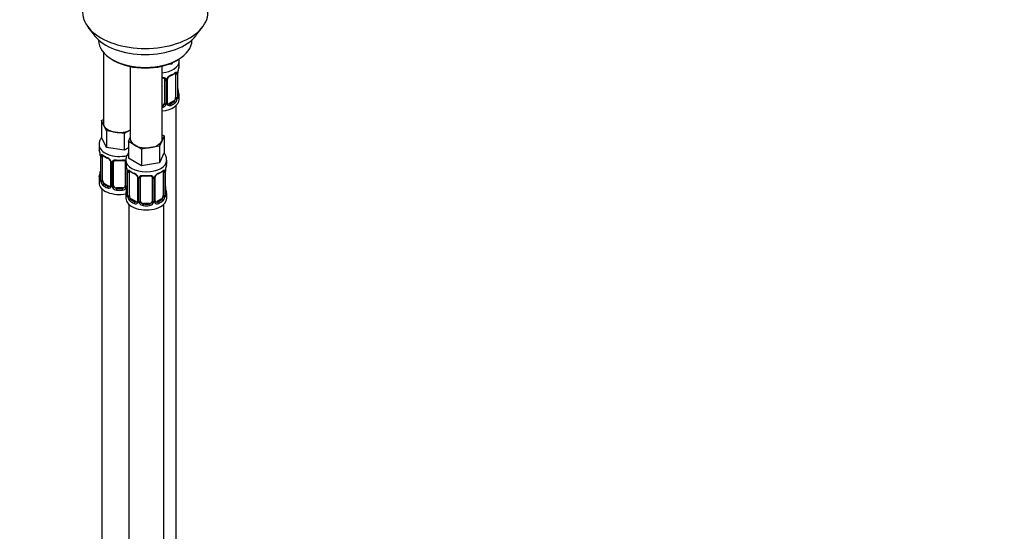
# Model space of a CAD drawing. Units: millimetres. Extents: x 0 to 1477, y 0 to 2766.
# Drawn here: x 1140 to 1477, y 704 to 879 of the extents above; entities that cross this region are included whole.
import ezdxf
from ezdxf import colors
from ezdxf.entities.mleader import LeaderData, LeaderLine
from ezdxf.math import Vec2, Vec3

# ---------------------------------------------------------------- set-up
doc = ezdxf.new("R2010")
doc.units = ezdxf.units.MM
doc.layers.add('DV6_Défaut', color=7, linetype='Continuous')
doc.layers.add('Défaut', color=7, linetype='Continuous')

# ---------------------------------------------------------------- blocks, each defined once
blk = doc.blocks.new('_DOT')
at = {"color": 0}
blk.add_line((0, 0), (-1, 0), dxfattribs=at)
at = {"color": 0, "const_width": 0.333}
blk.add_lwpolyline([(-0.1665, 0, 1), (0.1665, 0, 1)], format="xyb", close=True, dxfattribs=at)
blk = doc.blocks.new('SE5')
at = {"layer": 'DV6_Défaut', "color": 7, "linetype": 'Continuous'}
for p, q in [((1163.2, 876.67), (1165.48, 873.73)), ((1200.17, 873.73), (1202.45, 876.67)), ((1166.83, 872.29), (1166.83, 872.08)), ((1198.83, 872.08), (1198.83, 872.29)), ((1168.49, 867.98), (1168.49, 843.71)), ((1171.51, 865.55), (1172.22, 865.14)), ((1191.91, 863.98), (1190.14, 863.7)), ((1192.15, 864.48), (1191.91, 863.98)), ((1191.91, 864.37), (1191.91, 863.98)), ((1193.43, 865.14), (1194.14, 865.55)), ((1194.42, 863.43), (1194.42, 864.94)), ((1177.68, 863.13), (1177.68, 838.4)), ((1188.68, 838.4), (1188.68, 863.29)), ((1193.22, 860.57), (1193.22, 852.51)), ((1193.83, 860.66), (1193.83, 852.6)), ((1193.94, 852.76), (1193.94, 860.82)), ((1193.97, 852.84), (1193.97, 860.9)), ((1189.42, 858.71), (1189.42, 850.64)), ((1189.96, 858.52), (1189.96, 850.46)), ((1190.24, 850.52), (1190.24, 858.59)), ((1190.48, 850.74), (1190.48, 858.8)), ((1192.51, 851.28), (1191.1, 850.47)), ((1191.1, 850.47), (1191.33, 850.34)), ((1192.51, 851.28), (1192.74, 851.15)), ((1194.42, 851.87), (1194.42, 853.08)), ((1193.42, 624.89), (1193.42, 849.79)), ((1167.85, 844.66), (1168.49, 845.02)), ((1168.67, 842.88), (1167.85, 844.66)), ((1167.85, 844.66), (1167.85, 838.94)), ((1169.5, 841.11), (1168.67, 842.88)), ((1172.56, 840.64), (1169.5, 841.11)), ((1169.5, 841.11), (1169.5, 835.4)), ((1175.63, 840.16), (1172.56, 840.64)), ((1177.68, 841.35), (1175.63, 840.16)), ((1169.5, 835.4), (1167.85, 838.94)), ((1175.63, 840.16), (1175.63, 834.45)), ((1177.05, 837.45), (1177.68, 838.82)), ((1179.29, 836.15), (1177.05, 837.45)), ((1177.05, 837.45), (1177.05, 831.73)), ((1188.49, 837.58), (1187.67, 835.81)), ((1189.31, 839.35), (1188.49, 837.58)), ((1188.68, 839.71), (1189.31, 839.35)), ((1189.31, 839.35), (1189.31, 833.63)), ((1166.99, 836.36), (1166.99, 835.11)), ((1175.63, 834.45), (1169.5, 835.4)), ((1177.05, 835.27), (1175.63, 834.45)), ((1181.54, 834.86), (1179.29, 836.15)), ((1184.6, 835.33), (1181.54, 834.86)), ((1181.54, 834.86), (1181.54, 829.14)), ((1187.67, 835.81), (1184.6, 835.33)), ((1187.67, 835.81), (1187.67, 830.09)), ((1189.31, 833.63), (1187.67, 830.09)), ((1167.44, 832.59), (1167.44, 824.52)), ((1167.47, 832.5), (1167.47, 824.44)), ((1167.58, 824.28), (1167.58, 832.35)), ((1168.19, 824.19), (1168.19, 832.26)), ((1170.93, 830.48), (1170.93, 822.42)), ((1171.17, 830.27), (1171.17, 822.21)), ((1171.45, 822.14), (1171.45, 830.21)), ((1171.99, 822.33), (1171.99, 830.39)), ((1175.99, 830.39), (1175.99, 822.33)), ((1176.18, 831.05), (1176.18, 829.81)), ((1181.54, 829.14), (1177.05, 831.73)), ((1190.18, 829.81), (1190.18, 831.05)), ((1176.53, 828.13), (1176.53, 822.14)), ((1176.63, 827.28), (1176.63, 819.22)), ((1176.66, 827.2), (1176.66, 819.13)), ((1176.77, 818.98), (1176.77, 827.04)), ((1177.38, 818.89), (1177.38, 826.95)), ((1187.67, 830.09), (1181.54, 829.14)), ((1188.98, 826.95), (1188.98, 818.89)), ((1189.59, 827.04), (1189.59, 818.98)), ((1189.7, 819.13), (1189.7, 827.2)), ((1189.73, 819.22), (1189.73, 827.28)), ((1166.99, 824.76), (1166.99, 823.29)), ((1180.13, 825.17), (1180.13, 817.11)), ((1180.37, 824.96), (1180.37, 816.9)), ((1180.64, 816.83), (1180.64, 824.9)), ((1181.18, 817.02), (1181.18, 825.08)), ((1185.18, 825.08), (1185.18, 817.02)), ((1185.72, 824.9), (1185.72, 816.83)), ((1185.99, 816.9), (1185.99, 824.96)), ((1186.23, 817.11), (1186.23, 825.17)), ((1167.99, 821.21), (1167.99, 575.08)), ((1168.9, 822.97), (1168.67, 822.84)), ((1170.31, 822.15), (1168.9, 822.97)), ((1170.31, 822.15), (1170.08, 822.02)), ((1172.99, 821.51), (1172.99, 821.32)), ((1174.99, 821.51), (1172.99, 821.51)), ((1174.99, 821.51), (1174.99, 821.32)), ((1176.18, 819.46), (1176.18, 817.99)), ((1178.09, 817.66), (1177.86, 817.53)), ((1179.5, 816.84), (1178.09, 817.66)), ((1179.5, 816.84), (1179.27, 816.71)), ((1188.27, 817.66), (1186.86, 816.84)), ((1186.86, 816.84), (1187.09, 816.71)), ((1188.27, 817.66), (1188.5, 817.53)), ((1190.18, 817.99), (1190.18, 819.46)), ((1177.18, 815.91), (1177.18, 569.77)), ((1182.18, 816.2), (1182.18, 816.02)), ((1184.18, 816.2), (1182.18, 816.2)), ((1184.18, 816.2), (1184.18, 816.02)), ((1189.18, 569.77), (1189.18, 815.91))]:
    blk.add_line(p, q, dxfattribs=at)
for centre, radius, start, end in [((1188.9, 866.2), 6.73, 292.6124, 307.4577), ((1192.73, 860.71), 1.1, 357.6841, 19.526), ((1197.5, 860.78), 3.55, 170.0079, 179.3454), ((1196.31, 860.93), 2.34, 169.3252, 180.4855), ((1208.6, 858.62), 14.86, 163.606, 169.2521), ((1189.18, 858.53), 0.785, 359.1311, 35.0336), ((1191.4, 858.57), 1.16, 151.7186, 178.9861), ((1192.54, 857.88), 2.5, 113.0004, 150.18), ((1191.12, 858.81), 0.639, 148.2479, 181.2251), ((1192.2, 858.3), 1.83, 112.9153, 152.2581), ((1196.42, 855.59), 2.45, 179.5824, 190.7752), ((1208.6, 857.89), 14.86, 190.7479, 196.394), ((1188.87, 850.47), 1.1, 330.5042, 359.168), ((1191.02, 850.51), 0.779, 178.9659, 214.7127), ((1190.74, 850.68), 0.26, 167.4355, 222.399), ((1191.48, 852.38), 2.32, 313.1842, 351.2464), ((1190.94, 852.62), 2.89, 348.0493, 359.4931), ((1195.24, 852.72), 1.29, 178.1771, 196.676), ((1194.92, 852.79), 0.943, 176.3863, 194.4342), ((1188.25, 850.83), 1.2, 291.0983, 333.3802), ((1188.33, 850.8), 1.72, 281.6099, 329.7127), ((1191.12, 850.69), 0.972, 219.7872, 297.134), ((1191.04, 851.01), 0.735, 240.1382, 292.8078), ((1152.81, 830.31), 14.86, 10.7478, 16.3941), ((1165.05, 832.61), 2.38, 359.5157, 10.4573), ((1163.91, 832.46), 3.55, 0.6583, 9.9884), ((1168.68, 832.39), 1.11, 160.4927, 182.2972), ((1172.48, 837.82), 6.66, 232.4617, 247.4681), ((1168.87, 829.56), 2.5, 29.8198, 66.9998), ((1169.22, 829.98), 1.83, 27.8852, 67.1374), ((1170.01, 830.25), 1.16, 1.0203, 28.275), ((1172.23, 830.22), 0.785, 144.9712, 180.8641), ((1173.99, 842.85), 11.94, 265.0279, 274.9721), ((1152.81, 829.57), 14.86, 343.6059, 349.2522), ((1165.1, 827.27), 2.34, 349.3234, 0.4846), ((1162.01, 825), 14.86, 10.7478, 16.3941), ((1174.25, 827.3), 2.38, 359.5157, 10.4573), ((1173.1, 827.15), 3.55, 0.6583, 9.9884), ((1177.88, 827.08), 1.11, 160.4927, 182.2972), ((1181.67, 832.52), 6.66, 232.4617, 247.4681), ((1184.65, 832.58), 6.73, 292.6124, 307.4577), ((1188.49, 827.08), 1.1, 357.6841, 19.526), ((1193.25, 827.16), 3.55, 170.0079, 179.3454), ((1192.07, 827.3), 2.34, 169.3252, 180.4855), ((1204.35, 825), 14.86, 163.606, 169.2521), ((1166.44, 824.48), 0.997, 345.8349, 2.879), ((1166.17, 824.4), 1.29, 343.3385, 1.8084), ((1170.47, 824.31), 2.89, 180.5093, 191.9483), ((1169.93, 824.06), 2.32, 188.7542, 226.8152), ((1178.06, 824.25), 2.5, 29.8198, 66.9998), ((1178.41, 824.67), 1.83, 27.8852, 67.1374), ((1179.2, 824.94), 1.16, 1.0203, 28.275), ((1181.42, 824.91), 0.785, 144.9712, 180.8641), ((1183.18, 837.54), 11.94, 265.0279, 274.9721), ((1184.94, 824.91), 0.785, 359.1311, 35.0336), ((1187.16, 824.94), 1.16, 151.7186, 178.9861), ((1188.3, 824.25), 2.5, 113.0004, 150.18), ((1186.88, 825.19), 0.639, 148.2479, 181.2251), ((1187.95, 824.67), 1.83, 112.9153, 152.2581), ((1170.29, 822.37), 0.972, 242.8666, 320.2121), ((1170.36, 822.71), 0.746, 247.8303, 300.0891), ((1170.39, 822.19), 0.779, 325.2937, 1.0277), ((1172.54, 822.16), 1.1, 180.837, 209.4908), ((1173.08, 822.49), 1.72, 210.2871, 265.0453), ((1173.17, 822.52), 1.21, 206.8319, 261.5389), ((1174.82, 822.51), 1.2, 278.249, 333.3802), ((1174.9, 822.49), 1.72, 274.9548, 329.7127), ((1162.01, 824.26), 14.86, 343.6059, 349.2522), ((1175.43, 822.16), 1.1, 330.5042, 359.168), ((1174.29, 821.96), 2.34, 349.3234, 0.4846), ((1192.18, 821.96), 2.45, 179.5824, 190.7752), ((1204.35, 824.26), 14.86, 190.7479, 196.394), ((1175.63, 819.17), 0.997, 345.8349, 2.879), ((1175.37, 819.09), 1.29, 343.3385, 1.8084), ((1179.67, 819), 2.89, 180.5093, 191.9483), ((1179.12, 818.75), 2.32, 188.7542, 226.8152), ((1179.56, 817.4), 0.746, 247.8303, 300.0891), ((1179.59, 816.89), 0.779, 325.2937, 1.0277), ((1181.74, 816.85), 1.1, 180.837, 209.4908), ((1184.62, 816.85), 1.1, 330.5042, 359.168), ((1186.77, 816.89), 0.779, 178.9659, 214.7127), ((1186.5, 817.06), 0.26, 167.4355, 222.399), ((1186.8, 817.39), 0.735, 240.1382, 292.8078), ((1187.24, 818.75), 2.32, 313.1842, 351.2464), ((1186.7, 819), 2.89, 348.0493, 359.4931), ((1190.99, 819.09), 1.29, 178.1771, 196.676), ((1190.67, 819.16), 0.943, 176.3863, 194.4342), ((1179.48, 817.06), 0.972, 242.8666, 320.2121), ((1182.27, 817.18), 1.72, 210.2871, 265.0453), ((1182.36, 817.21), 1.21, 206.8319, 261.5389), ((1184.01, 817.21), 1.2, 278.249, 333.3802), ((1184.09, 817.18), 1.72, 274.9548, 329.7127), ((1186.88, 817.06), 0.972, 219.7872, 297.134)]:
    blk.add_arc(centre, radius, start, end, dxfattribs=at)
for centre, major_axis, ratio, start_param, end_param in [((1182.83, 881.74), (-21.5, 0), 0.57735, 0, 3.141593), ((1182.83, 878.2), (19, 0), 0.57735, 3.562127, 5.862651), ((1182.83, 872.08), (16, 0), 0.57735, 3.141593, 6.283185), ((1182.83, 871.26), (-15, 0), 0.57735, 0.785398, 2.356194), ((1187.42, 864.94), (-7, 0), 0.57735, 1.751399, 3.128791), ((1187.42, 863.43), (7, 0), 0.57735, 5.345686, 5.649888), ((1192.74, 861.18), (-0.247, 0.314), 0.658162, 3.141008, 3.838456), ((1192.51, 860.16), (-0.5, -0.866), 0.57735, 2.802707, 2.982444), ((1193.41, 861.17), (-0.373, -0.146), 0.85055, 0.542333, 2.42751), ((1192.51, 860.16), (0.5, 0.866), 0.57735, 5.497787, 5.9443), ((1193.47, 860.76), (-0.4, 0), 0.57735, 0.912181, 2.727841), ((1193.57, 860.9), (-0.4, 0), 0.57735, 2.769946, 3.15394), ((1193.62, 861.47), (-0.395, 0.063), 0.166114, 2.853764, 3.181309), ((1187.42, 863.43), (-7, 0), 0.57735, 2.989492, 3.141593), ((1189.69, 859.2), (0.332, 0.222), 0.641506, 3.14756, 4.695758), ((1189.82, 858.74), (-0.4, 0), 0.57735, 0.126783, 1.942443), ((1190.08, 858.8), (-0.4, 0), 0.57735, 1.984548, 3.149283), ((1190.21, 859.33), (-0.359, 0.176), 0.358003, 2.226125, 3.165161), ((1191.33, 860.36), (-0.156, 0.368), 0.483207, 3.119999, 3.992305), ((1193.62, 855.04), (-0.395, -0.063), 0.166114, 2.62932, 3.429422), ((1193.95, 853.66), (-0.387, -0.103), 0.80707, 2.93051, 4.436462), ((1187.42, 853.41), (-6.6, 0), 0.57735, 3.017713, 3.265472), ((1187.42, 851.87), (-7, 0), 0.57735, 1.751399, 3.141593), ((1188.42, 850.64), (1, 0), 0.816497, 5.836672, 6.283185), ((1189.82, 850.67), (0.4, 0), 0.57735, 3.268375, 5.084035), ((1190.08, 850.74), (-0.4, 0), 0.57735, 1.984548, 3.141593), ((1190.21, 850.28), (-0.333, -0.222), 0.670791, 1.631109, 3.169187), ((1191.1, 851.28), (0.5, 0.866), 0.57735, 3.169282, 3.926991), ((1187.42, 853.41), (6.6, 0), 0.57735, 5.345686, 5.649888), ((1187.42, 853.08), (7, 0), 0.57735, 5.345686, 5.649888), ((1192.51, 852.1), (0.5, 0.866), 0.57735, 3.926991, 5.051274), ((1192.74, 850.83), (0.247, -0.314), 0.658162, 0.696863, 2.267659), ((1192.51, 852.1), (0.5, 0.866), 0.57735, 5.051274, 5.497787), ((1193.41, 852.12), (0.392, -0.078), 0.178244, 4.04041, 5.925586), ((1193.47, 852.69), (0.4, 0), 0.57735, 4.053773, 5.869434), ((1193.57, 852.84), (-0.4, 0), 0.57735, 2.769946, 3.141593), ((1193.95, 852.5), (0.387, -0.103), 0.80707, 0.211083, 1.781879), ((1193.62, 852.42), (-0.381, -0.123), 0.86268, 2.555043, 3.150813), ((1187.42, 853.08), (-7, 0), 0.57735, 2.989492, 3.293694), ((1188.42, 850.64), (1, 0), 0.816497, 4.972677, 5.836672), ((1189.69, 850.15), (0.355, -0.185), 0.387288, 3.415419, 5.300595), ((1191.33, 850.01), (0.156, -0.368), 0.483207, 0.850713, 2.421509), ((1173.99, 843.71), (5.5, 0), 0.57735, 3.141593, 3.403392), ((1173.99, 843.71), (-5.5, 0), 0.57735, 0.261799, 1.308997), ((1173.99, 843.71), (5.5, 0), 0.57735, 4.45059, 5.448409), ((1183.18, 838.4), (5.5, 0), 0.57735, 3.141593, 3.926991), ((1183.18, 838.4), (5.5, 0), 0.57735, 4.974188, 6.021386), ((1183.18, 838.4), (-5.5, 0), 0.57735, 2.879793, 3.141593), ((1173.99, 836.36), (-7, 0), 0.57735, 0.003735, 1.95867), ((1173.99, 835.11), (7, 0), 0.57735, 3.141593, 3.293694), ((1183.18, 838.4), (5.5, 0), 0.57735, 3.926991, 4.974188), ((1167.84, 832.59), (0.4, 0), 0.57735, 3.124803, 3.513239), ((1167.94, 832.44), (0.4, 0), 0.57735, 3.555344, 5.371005), ((1168, 832.86), (0.373, -0.146), 0.85055, 3.855675, 5.740852), ((1168.9, 831.85), (-0.5, 0.866), 0.57735, 0.338885, 0.785398), ((1173.99, 835.11), (-7, 0), 0.57735, 0.633297, 0.937499), ((1168.67, 832.86), (0.247, 0.314), 0.658162, 2.44473, 3.142151), ((1170.08, 832.04), (0.156, 0.368), 0.483207, 2.29088, 3.168351), ((1171.2, 831.01), (0.359, 0.176), 0.358003, 3.12083, 4.05706), ((1171.33, 830.48), (0.4, 0), 0.57735, 3.137556, 4.298637), ((1171.59, 830.42), (0.4, 0), 0.57735, 4.340743, 6.156403), ((1171.72, 830.88), (-0.332, 0.222), 0.641506, 1.587428, 3.143724), ((1172.99, 830.39), (-1, 0), 0.816497, 6.157508, 6.283185), ((1173.99, 835.11), (-7, 0), 0.57735, 1.418695, 1.722897), ((1172.99, 831.35), (0.035, 0.398), 0.123712, 2.191761, 3.1415), ((1174.99, 831.35), (-0.035, 0.398), 0.123712, 3.141652, 4.091425), ((1174.99, 831.35), (-0.035, 0.398), 0.123712, 3.118316, 3.141652), ((1176.25, 830.88), (0.332, 0.222), 0.641506, 3.14756, 4.111274), ((1176.38, 830.42), (-0.4, 0), 0.57735, 0.126783, 1.034445), ((1183.18, 831.05), (-7, 0), 0.57735, 0.001332, 3.141674), ((1167.79, 826.72), (0.395, -0.063), 0.166114, 2.853764, 3.653865), ((1183.18, 829.81), (7, 0), 0.57735, 3.141593, 3.293694), ((1177.03, 827.28), (0.4, 0), 0.57735, 3.124803, 3.513239), ((1177.14, 827.13), (0.4, 0), 0.57735, 3.555344, 5.371005), ((1177.2, 827.55), (0.373, -0.146), 0.85055, 3.855675, 5.740852), ((1178.09, 826.54), (-0.5, 0.866), 0.57735, 0.338885, 0.785398), ((1183.18, 829.81), (-7, 0), 0.57735, 0.633297, 0.937499), ((1177.86, 827.55), (0.247, 0.314), 0.658162, 2.44473, 3.142151), ((1183.18, 829.81), (7, 0), 0.57735, 5.345686, 5.649888), ((1188.5, 827.55), (-0.247, 0.314), 0.658162, 3.141008, 3.838456), ((1188.27, 826.54), (-0.5, -0.866), 0.57735, 2.802707, 2.982444), ((1189.16, 827.55), (-0.373, -0.146), 0.85055, 0.542333, 2.42751), ((1188.27, 826.54), (0.5, 0.866), 0.57735, 5.497787, 5.9443), ((1189.22, 827.13), (-0.4, 0), 0.57735, 0.912181, 2.727841), ((1189.33, 827.28), (-0.4, 0), 0.57735, 2.769946, 3.15394), ((1189.38, 827.85), (-0.395, 0.063), 0.166114, 2.853764, 3.181309), ((1183.18, 829.81), (-7, 0), 0.57735, 2.989492, 3.141593), ((1173.99, 824.76), (7, 0), 0.57735, 2.989492, 3.293694), ((1167.46, 825.34), (0.387, -0.103), 0.80707, 1.846723, 3.352676), ((1167.46, 824.19), (-0.387, -0.103), 0.80707, 4.501306, 6.072102), ((1173.99, 825.09), (6.6, 0), 0.57735, 3.017713, 3.265472), ((1167.79, 824.11), (0.381, -0.123), 0.86268, 3.135313, 3.728142), ((1167.84, 824.52), (0.4, 0), 0.57735, 3.141593, 3.513239), ((1167.94, 824.38), (-0.4, 0), 0.57735, 0.413752, 2.229412), ((1168, 823.81), (-0.392, -0.078), 0.178244, 0.357599, 2.242775), ((1168.9, 823.78), (-0.5, 0.866), 0.57735, 0.785398, 1.231911), ((1168.9, 823.78), (0.5, -0.866), 0.57735, 4.373504, 5.497787), ((1179.27, 826.73), (0.156, 0.368), 0.483207, 2.29088, 3.168351), ((1180.4, 825.7), (0.359, 0.176), 0.358003, 3.12083, 4.05706), ((1180.53, 825.17), (0.4, 0), 0.57735, 3.137556, 4.298637), ((1180.78, 825.11), (0.4, 0), 0.57735, 4.340743, 6.156403), ((1180.92, 825.58), (-0.332, 0.222), 0.641506, 1.587428, 3.143724), ((1182.18, 825.08), (-1, 0), 0.816497, 6.157508, 6.283185), ((1183.18, 829.81), (-7, 0), 0.57735, 1.418695, 1.722897), ((1182.18, 826.04), (0.035, 0.398), 0.123712, 2.191761, 3.1415), ((1184.18, 826.04), (-0.035, 0.398), 0.123712, 3.118316, 3.141652), ((1184.18, 826.04), (-0.035, 0.398), 0.123712, 3.141652, 4.091425), ((1185.44, 825.58), (0.332, 0.222), 0.641506, 3.14756, 4.695758), ((1185.58, 825.11), (-0.4, 0), 0.57735, 0.126783, 1.942443), ((1185.83, 825.17), (-0.4, 0), 0.57735, 1.984548, 3.149283), ((1185.96, 825.7), (-0.359, 0.176), 0.358003, 2.226125, 3.165161), ((1187.09, 826.73), (-0.156, 0.368), 0.483207, 3.119999, 3.992305), ((1173.99, 823.29), (-7, 0), 0.57735, 0, 1.889355), ((1168.67, 822.51), (-0.247, -0.314), 0.658162, 4.015526, 5.586322), ((1173.99, 824.76), (-7, 0), 0.57735, 0.633297, 0.937499), ((1173.99, 825.09), (-6.6, 0), 0.57735, 0.633297, 0.937499), ((1170.08, 821.69), (-0.156, -0.368), 0.483207, 3.861676, 5.432473), ((1170.31, 822.97), (-0.5, 0.866), 0.57735, 2.356194, 3.141593), ((1171.2, 821.96), (0.333, -0.222), 0.670791, 3.122356, 4.652076), ((1171.33, 822.42), (0.4, 0), 0.57735, 3.141593, 4.298637), ((1171.59, 822.36), (-0.4, 0), 0.57735, 1.19915, 3.01481), ((1171.72, 821.83), (-0.355, -0.185), 0.387288, 0.98259, 2.867767), ((1172.99, 822.33), (1, 0), 0.816497, 3.141593, 3.588106), ((1172.99, 822.33), (-1, 0), 0.816497, 0.446513, 1.570796), ((1172.99, 821), (-0.035, -0.398), 0.123712, 3.762557, 5.333353), ((1173.99, 824.76), (7, 0), 0.57735, 4.560288, 4.86449), ((1173.99, 825.09), (-6.6, 0), 0.57735, 1.418695, 1.722897), ((1174.99, 822.33), (1, 0), 0.816497, 4.712389, 5.836672), ((1174.99, 821), (0.035, -0.398), 0.123712, 0.949832, 2.520628), ((1174.99, 822.33), (1, 0), 0.816497, 5.836672, 6.283185), ((1176.25, 821.83), (0.355, -0.185), 0.387288, 3.415419, 5.300595), ((1176.38, 822.36), (0.4, 0), 0.57735, 3.268375, 5.084035), ((1183.18, 819.46), (7, 0), 0.57735, 2.989492, 3.293694), ((1176.66, 820.03), (0.387, -0.103), 0.80707, 1.846723, 3.352676), ((1183.18, 819.78), (6.6, 0), 0.57735, 3.017713, 3.265472), ((1176.98, 821.41), (0.395, -0.063), 0.166114, 2.853764, 3.653865), ((1189.38, 821.41), (-0.395, -0.063), 0.166114, 2.62932, 3.429422), ((1189.7, 820.03), (-0.387, -0.103), 0.80707, 2.93051, 4.436462), ((1183.18, 819.78), (-6.6, 0), 0.57735, 3.017713, 3.265472), ((1183.18, 819.46), (-7, 0), 0.57735, 2.989492, 3.293694), ((1183.18, 817.99), (-7, 0), 0.57735, 0, 3.141593), ((1176.66, 818.88), (-0.387, -0.103), 0.80707, 4.501306, 6.072102), ((1176.98, 818.8), (0.381, -0.123), 0.86268, 3.135313, 3.728142), ((1177.03, 819.22), (0.4, 0), 0.57735, 3.141593, 3.513239), ((1177.14, 819.07), (-0.4, 0), 0.57735, 0.413752, 2.229412), ((1177.2, 818.5), (-0.392, -0.078), 0.178244, 0.357599, 2.242775), ((1178.09, 818.48), (-0.5, 0.866), 0.57735, 0.785398, 1.231911), ((1178.09, 818.48), (0.5, -0.866), 0.57735, 4.373504, 5.497787), ((1177.86, 817.2), (-0.247, -0.314), 0.658162, 4.015526, 5.586322), ((1183.18, 819.46), (-7, 0), 0.57735, 0.633297, 0.937499), ((1183.18, 819.78), (-6.6, 0), 0.57735, 0.633297, 0.937499), ((1179.27, 816.39), (-0.156, -0.368), 0.483207, 3.861676, 5.432473), ((1179.5, 817.66), (-0.5, 0.866), 0.57735, 2.356194, 3.141593), ((1180.4, 816.65), (0.333, -0.222), 0.670791, 3.122356, 4.652076), ((1180.53, 817.11), (0.4, 0), 0.57735, 3.141593, 4.298637), ((1180.78, 817.05), (-0.4, 0), 0.57735, 1.19915, 3.01481), ((1182.18, 817.02), (1, 0), 0.816497, 3.141593, 3.588106), ((1184.18, 817.02), (1, 0), 0.816497, 5.836672, 6.283185), ((1185.58, 817.05), (0.4, 0), 0.57735, 3.268375, 5.084035), ((1185.83, 817.11), (-0.4, 0), 0.57735, 1.984548, 3.141593), ((1185.96, 816.65), (-0.333, -0.222), 0.670791, 1.631109, 3.169187), ((1186.86, 817.66), (0.5, 0.866), 0.57735, 3.169282, 3.926991), ((1183.18, 819.78), (6.6, 0), 0.57735, 5.345686, 5.649888), ((1187.09, 816.39), (0.156, -0.368), 0.483207, 0.850713, 2.421509), ((1183.18, 819.46), (7, 0), 0.57735, 5.345686, 5.649888), ((1188.27, 818.48), (0.5, 0.866), 0.57735, 3.926991, 5.051274), ((1188.5, 817.2), (0.247, -0.314), 0.658162, 0.696863, 2.267659), ((1188.27, 818.48), (0.5, 0.866), 0.57735, 5.051274, 5.497787), ((1189.16, 818.5), (0.392, -0.078), 0.178244, 4.04041, 5.925586), ((1189.22, 819.07), (0.4, 0), 0.57735, 4.053773, 5.869434), ((1189.33, 819.22), (-0.4, 0), 0.57735, 2.769946, 3.141593), ((1189.7, 818.88), (0.387, -0.103), 0.80707, 0.211083, 1.781879), ((1189.38, 818.8), (-0.381, -0.123), 0.86268, 2.555043, 3.150813), ((1180.92, 816.53), (-0.355, -0.185), 0.387288, 0.98259, 2.867767), ((1182.18, 817.02), (-1, 0), 0.816497, 0.446513, 1.570796), ((1182.18, 815.69), (-0.035, -0.398), 0.123712, 3.762557, 5.333353), ((1183.18, 819.46), (7, 0), 0.57735, 4.560288, 4.86449), ((1183.18, 819.78), (-6.6, 0), 0.57735, 1.418695, 1.722897), ((1184.18, 817.02), (1, 0), 0.816497, 4.712389, 5.836672), ((1184.18, 815.69), (0.035, -0.398), 0.123712, 0.949832, 2.520628), ((1185.44, 816.53), (0.355, -0.185), 0.387288, 3.415419, 5.300595)]:
    blk.add_ellipse(centre, major_axis=major_axis, ratio=ratio, start_param=start_param, end_param=end_param, dxfattribs=at)
for points, knots in [([(1194.4, 864.86), (1194.41, 864.91), (1194.44, 865.13), (1194.43, 865.37), (1194.39, 865.55)], [0, 0, 0, 0, 0.221563, 1, 1, 1, 1]), ([(1192.99, 860.85), (1193.02, 860.88), (1193.09, 860.94), (1193.16, 860.97), (1193.17, 860.97), (1193.17, 860.97)], [0, 0, 0, 0, 0.265705, 0.741985, 1, 1, 1, 1]), ([(1193.07, 861.04), (1193.15, 861.1), (1193.23, 861.15), (1193.37, 861.23), (1193.44, 861.25), (1193.56, 861.26), (1193.61, 861.25), (1193.7, 861.19), (1193.74, 861.14), (1193.77, 861.08)], [0, 0, 0, 0, 0.25, 0.25, 0.5, 0.5, 0.75, 0.75, 1, 1, 1, 1]), ([(1188.68, 859.44), (1188.75, 859.44), (1188.82, 859.44), (1189.02, 859.42), (1189.15, 859.4), (1189.38, 859.32), (1189.49, 859.27), (1189.68, 859.15), (1189.76, 859.07), (1189.82, 858.98)], [0, 0, 0, 0, 0.146405, 0.146405, 0.430936, 0.430936, 0.715468, 0.715468, 1, 1, 1, 1]), ([(1188.68, 859.27), (1188.77, 859.27), (1188.97, 859.23), (1189.21, 859.13), (1189.33, 859.02), (1189.36, 858.96), (1189.37, 858.94)], [0, 0, 0, 0, 0.254257, 0.59306, 0.933431, 1, 1, 1, 1]), ([(1192.74, 851.15), (1192.8, 851.2), (1192.84, 851.26), (1192.93, 851.4), (1192.97, 851.48), (1193.08, 851.73), (1193.12, 851.92), (1193.15, 852.12)], [0, 0, 0, 0, 0.25, 0.25, 0.5, 0.5, 1, 1, 1, 1]), ([(1194.01, 852.53), (1194.01, 852.53), (1194.01, 852.53), (1194, 852.55), (1194, 852.55)], [0, 0, 0, 0, 0.5951814, 1, 1, 1, 1]), ([(1194.34, 852.47), (1194.32, 852.39), (1194.3, 852.32), (1194.24, 852.23), (1194.21, 852.2), (1194.14, 852.18), (1194.11, 852.18), (1194.05, 852.24), (1194.02, 852.28), (1194, 852.34)], [0, 0, 0, 0, 0.25, 0.25, 0.5, 0.5, 0.75, 0.75, 1, 1, 1, 1]), ([(1167.94, 838.89), (1167.69, 838.58), (1167.27, 837.91), (1166.97, 836.98), (1167.02, 836.49), (1167.03, 836.34)], [0, 0, 0, 0, 0.435914, 0.854434, 1, 1, 1, 1]), ([(1167.64, 832.76), (1167.67, 832.83), (1167.71, 832.87), (1167.8, 832.93), (1167.85, 832.94), (1167.97, 832.93), (1168.04, 832.91), (1168.18, 832.84), (1168.26, 832.79), (1168.34, 832.72)], [0, 0, 0, 0, 0.25, 0.25, 0.5, 0.5, 0.75, 0.75, 1, 1, 1, 1]), ([(1168.24, 832.65), (1168.24, 832.65), (1168.24, 832.65), (1168.3, 832.63), (1168.38, 832.57), (1168.42, 832.54)], [0, 0, 0, 0, 0.1238, 0.580223, 1, 1, 1, 1]), ([(1170.84, 830.83), (1170.86, 830.79), (1170.92, 830.68), (1170.94, 830.55), (1170.93, 830.49), (1170.93, 830.48)], [0, 0, 0, 0, 0.300317, 0.962545, 1, 1, 1, 1]), ([(1171.59, 830.67), (1171.65, 830.76), (1171.73, 830.83), (1171.92, 830.96), (1172.03, 831.01), (1172.26, 831.08), (1172.39, 831.11), (1172.65, 831.13), (1172.79, 831.13), (1172.93, 831.12)], [0, 0, 0, 0, 0.25, 0.25, 0.5, 0.5, 0.75, 0.75, 1, 1, 1, 1]), ([(1172.06, 830.66), (1172.08, 830.68), (1172.12, 830.75), (1172.28, 830.86), (1172.59, 830.96), (1172.82, 830.95), (1172.95, 830.95)], [0, 0, 0, 0, 0.101103, 0.408334, 0.695875, 1, 1, 1, 1]), ([(1175.02, 830.94), (1175.07, 830.95), (1175.23, 830.97), (1175.52, 830.93), (1175.78, 830.82), (1175.9, 830.71), (1175.93, 830.64), (1175.93, 830.63)], [0, 0, 0, 0, 0.108565, 0.385972, 0.664935, 0.945189, 1, 1, 1, 1]), ([(1175.05, 831.12), (1175.19, 831.13), (1175.32, 831.13), (1175.59, 831.11), (1175.71, 831.08), (1175.95, 831.01), (1176.06, 830.96), (1176.17, 830.88), (1176.18, 830.87), (1176.2, 830.86)], [0, 0, 0, 0, 0.315264, 0.315264, 0.630529, 0.630529, 0.945793, 0.945793, 1, 1, 1, 1]), ([(1177.04, 833.46), (1177.03, 833.45), (1176.78, 833.12), (1176.4, 832.43), (1176.14, 831.55), (1176.2, 831.12), (1176.21, 831.04)], [0, 0, 0, 0, 0.017545, 0.475982, 0.918848, 1, 1, 1, 1]), ([(1190.13, 831.05), (1190.14, 831.27), (1190.17, 831.83), (1189.84, 832.71), (1189.46, 833.29), (1189.28, 833.52)], [0, 0, 0, 0, 0.2258563, 0.672979, 1, 1, 1, 1]), ([(1176.83, 827.45), (1176.86, 827.52), (1176.9, 827.56), (1176.99, 827.62), (1177.04, 827.64), (1177.16, 827.63), (1177.23, 827.6), (1177.37, 827.53), (1177.45, 827.48), (1177.54, 827.41)], [0, 0, 0, 0, 0.25, 0.25, 0.5, 0.5, 0.75, 0.75, 1, 1, 1, 1]), ([(1177.43, 827.35), (1177.43, 827.35), (1177.43, 827.35), (1177.49, 827.33), (1177.57, 827.27), (1177.61, 827.23)], [0, 0, 0, 0, 0.1238, 0.580223, 1, 1, 1, 1]), ([(1188.74, 827.23), (1188.77, 827.25), (1188.85, 827.31), (1188.92, 827.34), (1188.93, 827.34), (1188.93, 827.34)], [0, 0, 0, 0, 0.265705, 0.741985, 1, 1, 1, 1]), ([(1188.82, 827.41), (1188.91, 827.48), (1188.98, 827.53), (1189.13, 827.6), (1189.2, 827.63), (1189.32, 827.64), (1189.37, 827.62), (1189.46, 827.57), (1189.5, 827.52), (1189.53, 827.45)], [0, 0, 0, 0, 0.25, 0.25, 0.5, 0.5, 0.75, 0.75, 1, 1, 1, 1]), ([(1167.41, 824.03), (1167.39, 823.96), (1167.36, 823.92), (1167.3, 823.87), (1167.27, 823.86), (1167.2, 823.88), (1167.17, 823.91), (1167.12, 824.01), (1167.09, 824.07), (1167.07, 824.15)], [0, 0, 0, 0, 0.25, 0.25, 0.5, 0.5, 0.75, 0.75, 1, 1, 1, 1]), ([(1167.41, 824.24), (1167.41, 824.23), (1167.4, 824.21), (1167.4, 824.21), (1167.4, 824.21)], [0, 0, 0, 0, 0.563565, 1, 1, 1, 1]), ([(1168.26, 823.8), (1168.27, 823.7), (1168.29, 823.61), (1168.34, 823.42), (1168.37, 823.33), (1168.47, 823.08), (1168.56, 822.93), (1168.67, 822.84)], [0, 0, 0, 0, 0.25, 0.25, 0.5, 0.5, 1, 1, 1, 1]), ([(1180.03, 825.53), (1180.05, 825.48), (1180.11, 825.37), (1180.13, 825.24), (1180.13, 825.18), (1180.12, 825.18)], [0, 0, 0, 0, 0.300317, 0.962545, 1, 1, 1, 1]), ([(1180.78, 825.36), (1180.84, 825.45), (1180.92, 825.52), (1181.11, 825.65), (1181.22, 825.7), (1181.45, 825.77), (1181.58, 825.8), (1181.84, 825.82), (1181.98, 825.82), (1182.12, 825.81)], [0, 0, 0, 0, 0.25, 0.25, 0.5, 0.5, 0.75, 0.75, 1, 1, 1, 1]), ([(1181.26, 825.35), (1181.27, 825.37), (1181.31, 825.45), (1181.47, 825.56), (1181.78, 825.65), (1182.01, 825.65), (1182.15, 825.64)], [0, 0, 0, 0, 0.101103, 0.408334, 0.695875, 1, 1, 1, 1]), ([(1184.21, 825.63), (1184.27, 825.64), (1184.43, 825.66), (1184.71, 825.62), (1184.97, 825.51), (1185.09, 825.4), (1185.12, 825.33), (1185.13, 825.32)], [0, 0, 0, 0, 0.108565, 0.385972, 0.664935, 0.945189, 1, 1, 1, 1]), ([(1184.24, 825.81), (1184.38, 825.82), (1184.52, 825.82), (1184.78, 825.8), (1184.91, 825.77), (1185.14, 825.7), (1185.25, 825.65), (1185.44, 825.52), (1185.52, 825.45), (1185.58, 825.36)], [0, 0, 0, 0, 0.25, 0.25, 0.5, 0.5, 0.75, 0.75, 1, 1, 1, 1]), ([(1176.6, 818.72), (1176.58, 818.66), (1176.55, 818.61), (1176.49, 818.56), (1176.46, 818.55), (1176.4, 818.58), (1176.36, 818.61), (1176.31, 818.7), (1176.28, 818.76), (1176.26, 818.84)], [0, 0, 0, 0, 0.25, 0.25, 0.5, 0.5, 0.75, 0.75, 1, 1, 1, 1]), ([(1176.6, 818.93), (1176.6, 818.92), (1176.59, 818.91), (1176.59, 818.9), (1176.59, 818.9)], [0, 0, 0, 0, 0.5635651, 1, 1, 1, 1]), ([(1177.45, 818.49), (1177.47, 818.4), (1177.48, 818.3), (1177.53, 818.11), (1177.56, 818.02), (1177.66, 817.77), (1177.75, 817.62), (1177.86, 817.53)], [0, 0, 0, 0, 0.25, 0.25, 0.5, 0.5, 1, 1, 1, 1]), ([(1188.5, 817.53), (1188.55, 817.58), (1188.6, 817.64), (1188.69, 817.77), (1188.73, 817.85), (1188.83, 818.11), (1188.88, 818.3), (1188.91, 818.49)], [0, 0, 0, 0, 0.25, 0.25, 0.5, 0.5, 1, 1, 1, 1]), ([(1189.77, 818.9), (1189.77, 818.9), (1189.77, 818.91), (1189.76, 818.92), (1189.76, 818.93)], [0, 0, 0, 0, 0.5951814, 1, 1, 1, 1]), ([(1190.1, 818.84), (1190.08, 818.76), (1190.05, 818.7), (1190, 818.61), (1189.96, 818.58), (1189.9, 818.55), (1189.87, 818.56), (1189.81, 818.61), (1189.78, 818.66), (1189.76, 818.72)], [0, 0, 0, 0, 0.25, 0.25, 0.5, 0.5, 0.75, 0.75, 1, 1, 1, 1])]:
    blk.add_open_spline(points, degree=3, knots=knots, dxfattribs=at)
for points in [[(1189.34, 858.97), (1189.4, 858.93), (1189.42, 858.85), (1189.41, 858.73)], [(1190.68, 850.39), (1190.63, 850.39), (1190.59, 850.43), (1190.56, 850.51)], [(1172.01, 830.49), (1172.01, 830.58), (1172.03, 830.63), (1172.07, 830.66)], [(1175.91, 830.66), (1175.96, 830.61), (1175.98, 830.53), (1175.97, 830.41)], [(1181.2, 825.19), (1181.2, 825.27), (1181.22, 825.33), (1181.26, 825.35)], [(1185.1, 825.35), (1185.15, 825.3), (1185.18, 825.22), (1185.16, 825.11)], [(1170.87, 822.18), (1170.86, 822.14), (1170.81, 822.11), (1170.73, 822.08)], [(1170.93, 822.42), (1170.92, 822.28), (1170.9, 822.21), (1170.86, 822.19)], [(1180.06, 816.88), (1180.05, 816.83), (1180, 816.8), (1179.92, 816.77)], [(1180.12, 817.11), (1180.12, 816.98), (1180.09, 816.9), (1180.06, 816.88)], [(1186.44, 816.76), (1186.39, 816.77), (1186.34, 816.81), (1186.31, 816.89)]]:
    blk.add_open_spline(points, degree=3, dxfattribs=at)

msp = doc.modelspace()

# ---------------------------------------------------------------- block references
at = {"layer": 'Défaut'}
msp.add_blockref('SE5', (0, 0), dxfattribs=at)

# ---------------------------------------------------------------- leaders
at = {"layer": 'Défaut', "color": 7, "linetype": 'Continuous'}
ml = msp.add_multileader_mtext('Standard', dxfattribs=at)
ml.set_content('{\\pxsm0.9;\\fSolid Edge ISO|b1||i0||c0|p34;\\W1.;28/02/2024\\P}', color=256)
ml.set_leader_properties()
ml.set_arrow_properties(name='DOT')
ml.build(insert=Vec2(0, 0))
ml.multileader.update_dxf_attribs({"leader_type": 0, "dogleg_length": 0, "arrow_head_size": 12})
ctx = ml.context
ctx.base_point, ctx.char_height, ctx.arrow_head_size = Vec3(1389.74, 2758.75), 12, 12
notes = []
notes.append((ctx, [(0, (0, 0, 0), (0, 0), (1, 0), 1, [])]))
ctx.mtext.insert = Vec3(1391.74, 2764.75)
for ctx, leaders in notes:
    for number, flags, end, landing, length, lines in leaders:
        leader = LeaderData()
        leader.index, (leader.has_last_leader_line, leader.has_dogleg_vector, leader.attachment_direction) = number, flags
        leader.last_leader_point, leader.dogleg_vector, leader.dogleg_length = Vec3(end), Vec3(landing), length
        for number, points, colour, breaks in lines:
            line = LeaderLine()
            line.index, line.vertices, line.color, line.breaks = number, Vec3.list(points), colors.encode_raw_color(colour), breaks
            leader.lines.append(line)
        ctx.leaders.append(leader)

doc.saveas('drawing.dxf')
